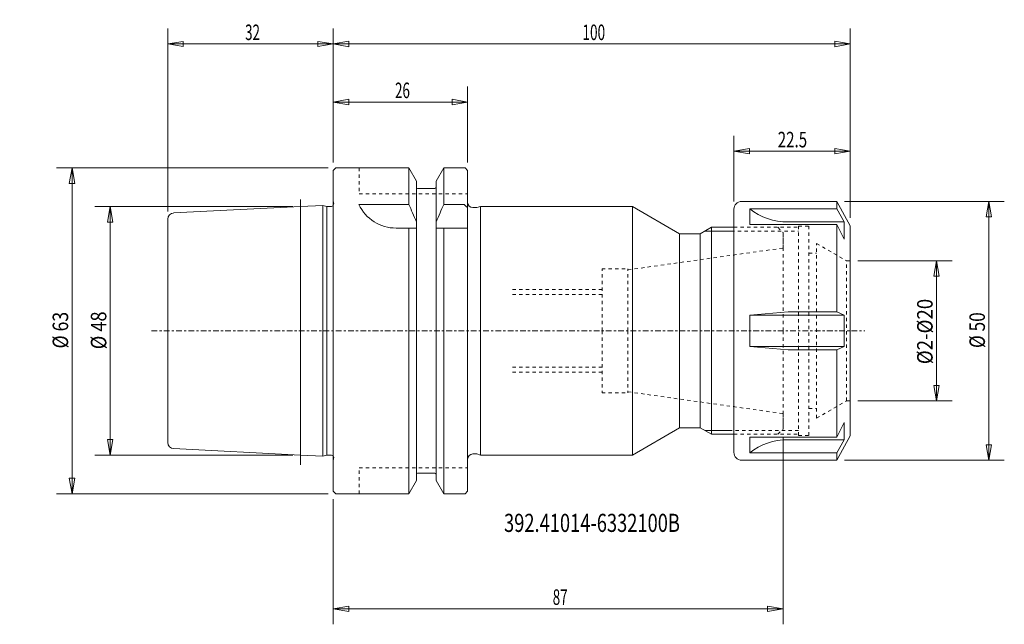
# Model space of a CAD drawing. Units: millimetres. Extents: x -61 to 130, y -57 to 60.
import ezdxf

# ---------------------------------------------------------------- set-up
doc = ezdxf.new("R2010")
doc.units = ezdxf.units.MM
doc.linetypes.add('CENTER', pattern=[47.5, 22, -8.5, 8.5, -8.5])
doc.linetypes.add('DASHED', pattern=[25.72, 12.86, -12.86])
doc.layers.get('0').update_dxf_attribs({"linetype": 'CONTINUOUS'})
for name, color, linetype in [('1', 4, 'CONTINUOUS'), ('2', 7, 'CONTINUOUS'), ('3', 1, 'DASHED'), ('SK1', 4, 'CONTINUOUS'), ('SK2', 7, 'CONTINUOUS'), ('SK3', 1, 'DASHED'), ('SK4', 2, 'CENTER'), ('SK6', 5, 'CONTINUOUS')]:
    doc.layers.add(name, color=color, linetype=linetype)
doc.styles.add('iso_b_vert', font='simplex.shx')
doc.dimstyles.get("Standard").update_dxf_attribs({"dimtxt": 0.18, "dimasz": 0.18, "dimexe": 0.18, "dimexo": 0.0625, "dimgap": 0.09, "dimtad": 1, "dimzin": 0, "dimdsep": 52, "dimtxsty": 'Standard', "dimcen": 0.09, "dimadec": 0, "dimazin": 0, "dimtfac": 1, "dimtdec": 4, "dimtofl": 0, "dimtmove": 0, "dimatfit": 3, "dimfxl": 1, "dimtolj": 1, "dimtzin": 0, "dimarcsym": 0})

# ---------------------------------------------------------------- blocks, each defined once
blk = doc.blocks.new('DimnDraft3D1')
at = {"layer": 'SK2', "lineweight": 13}
for p, q in [((101.5, 13.55), (119.686604, 13.55)), ((116.686604, 13.55), (116.186604, 10.549998)), ((116.686604, -13.55), (116.686604, 13.55)), ((116.686604, 13.55), (117.186604, 10.550002)), ((117.186604, 10.550002), (116.186604, 10.549998)), ((116.186604, -10.550002), (117.186604, -10.549998)), ((116.686604, -13.55), (116.186604, -10.550002)), ((116.686604, -13.55), (117.186604, -10.549998)), ((101.5, -13.55), (119.686604, -13.55))]:
    blk.add_line(p, q, dxfattribs=at)
at = {"layer": 'SK2', "lineweight": 18, "insert": (115.936604, -6.44841), "char_height": 3, "attachment_point": 7, "rotation": 90, "line_spacing_factor": 1.084337, "style": 'iso_b_vert'}
blk.add_mtext('\\W0.8829;%%c2-%%c20', dxfattribs=at)
blk = doc.blocks.new('_CLOSED')
at = {"lineweight": -2}
for p, q in [((-1, 0.166667), (0, 0)), ((-1, 0.166667), (-1, -0.166667)), ((0, 0), (-1, -0.166667)), ((0, 0), (-1, 0))]:
    blk.add_line(p, q, dxfattribs=at)
blk = doc.blocks.new('DimnDraft3D2')
at = {"layer": 'SK2', "lineweight": 13}
for p, q in [((77.5, 25), (77.5, 37.703502)), ((100, 21.824202), (100, 37.703502)), ((77.5, 34.703502), (80.499998, 35.203502)), ((100, 34.703502), (77.5, 34.703502)), ((77.5, 34.703502), (80.500002, 34.203502)), ((80.499998, 35.203502), (80.500002, 34.203502)), ((100, 34.703502), (96.999998, 35.203502)), ((97.000002, 34.203502), (96.999998, 35.203502)), ((100, 34.703502), (97.000002, 34.203502))]:
    blk.add_line(p, q, dxfattribs=at)
at = {"layer": 'SK2', "lineweight": 13, "insert": (85.978947, 35.453502), "char_height": 3, "attachment_point": 7, "line_spacing_factor": 1.084337, "style": 'iso_b_vert'}
blk.add_mtext('\\W0.7152;22.5', dxfattribs=at)
blk = doc.blocks.new('DimnDraft3D3')
at = {"layer": 'SK2', "lineweight": 13}
for p, q in [((-32, 23.073498), (-32, 58.433821)), ((0, 32.499997), (0, 58.433821)), ((-32, 55.433827), (-29.000008, 55.933826)), ((0, 55.433827), (-32, 55.433827)), ((-32, 55.433827), (-29.000004, 54.933828)), ((-29.000008, 55.933826), (-29.000004, 54.933828)), ((0, 55.433827), (-2.999996, 55.933826)), ((-2.999992, 54.933828), (-2.999996, 55.933826)), ((0, 55.433827), (-2.999992, 54.933828))]:
    blk.add_line(p, q, dxfattribs=at)
at = {"layer": 'SK2', "lineweight": 18, "insert": (-17.042103, 56.183826), "char_height": 2.999994, "attachment_point": 7, "line_spacing_factor": 1.084337, "style": 'iso_b_vert'}
blk.add_mtext('\\W0.6337;32', dxfattribs=at)
blk = doc.blocks.new('DimnDraft3D4')
at = {"layer": 'SK2', "lineweight": 13}
for p, q in [((0, 32.5), (0, 47.215069)), ((26, 32.5), (26, 47.215069)), ((0, 44.215069), (2.999998, 44.74405)), ((0, 44.215069), (26, 44.215069)), ((0, 44.215069), (3.000002, 43.686088)), ((2.999998, 44.74405), (3.000002, 43.686088)), ((26, 44.215069), (22.999998, 44.74405)), ((23.000002, 43.686088), (22.999998, 44.74405)), ((26, 44.215069), (23.000002, 43.686088))]:
    blk.add_line(p, q, dxfattribs=at)
at = {"layer": 'SK2', "lineweight": 18, "insert": (11.957895, 44.965069), "char_height": 3, "attachment_point": 7, "line_spacing_factor": 1.084337, "style": 'iso_b_vert'}
blk.add_mtext('\\W0.6337;26', dxfattribs=at)
blk = doc.blocks.new('DimnDraft3D5')
at = {"layer": 'SK2', "lineweight": 13}
for p, q in [((0, 32.5), (0, 58.433824)), ((100, 21.824202), (100, 58.433824)), ((0, 55.433824), (2.999998, 55.962805)), ((0, 55.433824), (100, 55.433824)), ((0, 55.433824), (3.000002, 54.904843)), ((2.999998, 55.962805), (3.000002, 54.904843)), ((100, 55.433824), (96.999998, 55.962805)), ((97.000002, 54.904843), (96.999998, 55.962805)), ((100, 55.433824), (97.000002, 54.904843))]:
    blk.add_line(p, q, dxfattribs=at)
at = {"layer": 'SK2', "lineweight": 18, "insert": (48.211842, 56.183824), "char_height": 3, "attachment_point": 7, "line_spacing_factor": 1.084337, "style": 'iso_b_vert'}
blk.add_mtext('\\W0.6433;100', dxfattribs=at)
blk = doc.blocks.new('DimnDraft3D6')
at = {"layer": 'SK2', "lineweight": 13}
for p, q in [((98.899888, 25), (129.800104, 25)), ((126.800104, 25), (126.271123, 21.999998)), ((126.800104, -25), (126.800104, 25)), ((126.800104, 25), (127.329085, 22.000002)), ((127.329085, 22.000002), (126.271123, 21.999998)), ((126.271123, -22.000002), (127.329085, -21.999998)), ((126.800104, -25), (126.271123, -22.000002)), ((126.800104, -25), (127.329085, -21.999998)), ((98.899888, -25), (129.800104, -25))]:
    blk.add_line(p, q, dxfattribs=at)
at = {"layer": 'SK2', "lineweight": 18, "insert": (126.050104, -3.323684), "char_height": 3, "attachment_point": 7, "rotation": 90, "line_spacing_factor": 1.084337, "style": 'iso_b_vert'}
blk.add_mtext('\\W0.8132;%%c 50', dxfattribs=at)
blk = doc.blocks.new('DimnDraft3D7')
at = {"layer": 'SK2', "lineweight": 13}
for p, q in [((-1, 31.5), (-53.517286, 31.5)), ((-50.517286, 31.5), (-51.046267, 28.499998)), ((-50.517286, -31.5), (-50.517286, 31.5)), ((-50.517286, 31.5), (-49.988305, 28.500002)), ((-49.988305, 28.500002), (-51.046267, 28.499998)), ((-51.046267, -28.500002), (-49.988305, -28.499998)), ((-50.517286, -31.5), (-51.046267, -28.500002)), ((-50.517286, -31.5), (-49.988305, -28.499998)), ((-1, -31.5), (-53.517286, -31.5))]:
    blk.add_line(p, q, dxfattribs=at)
at = {"layer": 'SK2', "lineweight": 18, "insert": (-51.267286, -3.402632), "char_height": 3, "attachment_point": 7, "rotation": 90, "line_spacing_factor": 1.084337, "style": 'iso_b_vert'}
blk.add_mtext('\\W0.8320;%%c 63', dxfattribs=at)
blk = doc.blocks.new('DimnDraft3D8')
at = {"layer": 'SK2', "lineweight": 13}
for p, q in [((-7.8, 24), (-46.126725, 24)), ((-43.126725, 24), (-43.655706, 20.999998)), ((-43.126725, -24), (-43.126725, 24)), ((-43.126725, 24), (-42.597744, 21.000002)), ((-42.597744, 21.000002), (-43.655706, 20.999998)), ((-43.655706, -21.000002), (-42.597744, -20.999998)), ((-43.126725, -24), (-43.655706, -21.000002)), ((-43.126725, -24), (-42.597744, -20.999998)), ((-7.8, -24), (-46.126725, -24))]:
    blk.add_line(p, q, dxfattribs=at)
at = {"layer": 'SK2', "lineweight": 18, "insert": (-43.876725, -3.560526), "char_height": 3, "attachment_point": 7, "rotation": 90, "line_spacing_factor": 1.084337, "style": 'iso_b_vert'}
blk.add_mtext('\\W0.8602;%%c 48', dxfattribs=at)
blk = doc.blocks.new('DimnDraft3D9')
at = {"layer": '2', "lineweight": 13}
for p, q in [((87, -20.5), (87, -56.71035)), ((0, -32.5), (0, -56.71035)), ((0, -53.71035), (2.999998, -53.181369)), ((2.999998, -53.181369), (3.000002, -54.239331)), ((87, -53.71035), (83.999998, -53.181369)), ((84.000002, -54.239331), (83.999998, -53.181369)), ((0, -53.71035), (87, -53.71035)), ((0, -53.71035), (3.000002, -54.239331)), ((87, -53.71035), (84.000002, -54.239331))]:
    blk.add_line(p, q, dxfattribs=at)
at = {"layer": '2', "lineweight": 18, "insert": (42.457895, -52.96035), "char_height": 3, "attachment_point": 7, "line_spacing_factor": 1.084337, "style": 'iso_b_vert'}
blk.add_mtext('\\W0.6337;87', dxfattribs=at)

msp = doc.modelspace()

# ---------------------------------------------------------------- linework, layer by layer
at = {"layer": '1', "lineweight": 18}
for p, q in [((0.5, 31.5), (0, 31)), ((0, -31), (0, 31)), ((0.5, 31.5), (14.63, 31.5)), ((14.63, 31.5), (14.63, 24.42)), ((14.63, 31.47), (16.08, 28.94)), ((19.91, 28.94), (21.37, 31.47)), ((25.5, 31.5), (21.37, 31.5)), ((21.37, 31.5), (21.37, 24.42)), ((25.5, 31.5), (26, 31)), ((26, 0), (26, 31)), ((16.08, 28.94), (16.08, 0)), ((19.91, 0), (19.91, 28.94)), ((16.48, 27.48), (19.52, 27.48)), ((79, 25), (97.4, 25)), ((100, 20.32), (97.4, 25)), ((97.4, 23.55), (97.4, 25)), ((4.95, 24.42), (14.63, 24.42)), ((25.35, 24.42), (21.37, 24.42)), ((25.35, 24.42), (25.85, 23.92)), ((27, 23.8), (27.75, 23.8)), ((27.75, 23.8), (28.5, 24)), ((28.5, 24), (57.91, 24)), ((28.5, 0), (28.5, 24)), ((67, 18.75), (57.91, 24)), ((57.91, 24), (57.91, -24)), ((77.5, -23.5), (77.5, 23.5)), ((80.56, 20.55), (80.56, 23.55)), ((80.56, 23.55), (97.4, 23.55)), ((98.8, 21.04), (97.4, 23.55)), ((88, 21.04), (98.8, 21.04)), ((98.8, 17.74), (98.8, 21.04)), ((12.18, 19.85), (16.08, 19.85)), ((14.63, -31.47), (14.63, 19.85)), ((25.95, 19.85), (19.91, 19.85)), ((21.37, -31.47), (21.37, 19.85)), ((71, 18.75), (73.17, 20)), ((73.17, 20), (77.5, 20)), ((73.17, 0), (73.17, 20)), ((80.56, 20.55), (97.4, 20.55)), ((97.4, 3.7), (97.4, 20.55)), ((97.4, 20.55), (98.8, 17.74)), ((100, 0), (100, 20.32)), ((67, 0), (67, 18.75)), ((67, 18.75), (71, 18.75)), ((71, 0), (71, 18.75)), ((88, 3.7), (80.56, 3)), ((80.56, 3), (98.8, 3)), ((80.56, -3), (80.56, 3)), ((88, 3.7), (97.4, 3.7)), ((98.8, 3), (97.4, 3.7)), ((98.8, -3), (98.8, 3)), ((16.08, -28.94), (16.08, 0)), ((19.91, 0), (19.91, -28.94)), ((26, -31), (26, 0)), ((28.5, 0), (28.5, -24)), ((67, 0), (67, -18.75)), ((71, 0), (71, -18.75)), ((73.17, 0), (73.17, -20)), ((100, 0), (100, -20.32)), ((88, -3.7), (80.56, -3)), ((80.56, -3), (98.8, -3)), ((88, -3.7), (97.4, -3.7)), ((98.8, -3), (97.4, -3.7)), ((97.4, -3.7), (97.4, -20.55)), ((57.91, -24), (67, -18.75)), ((67, -18.75), (71, -18.75)), ((71, -18.75), (73.17, -20)), ((97.4, -20.55), (98.8, -17.74)), ((98.8, -17.74), (98.8, -21.04)), ((73.17, -20), (77.5, -20)), ((80.56, -20.55), (80.56, -23.55)), ((80.56, -20.55), (97.4, -20.55)), ((100, -20.32), (97.4, -25)), ((88, -21.04), (98.8, -21.04)), ((98.8, -21.04), (97.4, -23.55)), ((27, -23.8), (27.75, -23.8)), ((27.75, -23.8), (28.5, -24)), ((28.5, -24), (57.91, -24)), ((80.56, -23.55), (97.4, -23.55)), ((97.4, -23.55), (97.4, -25)), ((79, -25), (97.4, -25)), ((16.48, -27.48), (19.52, -27.48)), ((14.63, -31.47), (16.08, -28.94)), ((19.91, -28.94), (21.37, -31.47)), ((0.5, -31.5), (0, -31)), ((14.62, -31.5), (0.5, -31.5)), ((14.61, -31.5), (14.38, -31.5)), ((25.5, -31.5), (21.37, -31.5)), ((25.5, -31.5), (26, -31))]:
    msp.add_line(p, q, dxfattribs=at)
at = {"layer": '1', "lineweight": 13, "ltscale": 0.05}
for p, q in [((0, 25.09), (0.08, 24.77)), ((0, -25.09), (0.08, -24.77))]:
    msp.add_line(p, q, dxfattribs=at)
at = {"layer": '1', "lineweight": 13}
for p, q in [((71.87, 19.25), (77, 19.25)), ((71.87, -19.25), (77, -19.25))]:
    msp.add_line(p, q, dxfattribs=at)
at = {"layer": '1', "lineweight": 18, "extrusion": (0, 0, -1)}
for centre, radius, start, end in [((-16.48, 27.88), 0.4, 270, 0), ((-19.52, 27.88), 0.4, 180, 270), ((-12.18, 27.85), 8, 270, 334.6121), ((-27, -24.8), 1, 360, 90)]:
    msp.add_arc(centre, radius, start, end, dxfattribs=at)
at = {"layer": '1', "lineweight": 13, "ltscale": 0.05, "extrusion": (0, 0, -1)}
msp.add_arc((0.5, 24.61), 0.6, 165, 214.3971, dxfattribs=at)
at = {"layer": '1', "lineweight": 18}
for centre, radius, start, end in [((27, 24.8), 1, 180, 270), ((79, 23.5), 1.5, 90, 180), ((79, -23.5), 1.5, 180, 270), ((16.48, -27.88), 0.4, 90, 180), ((19.52, -27.88), 0.4, 0, 90)]:
    msp.add_arc(centre, radius, start, end, dxfattribs=at)
at = {"layer": '1', "lineweight": 13, "ltscale": 0.05}
msp.add_arc((-0.5, -24.61), 0.6, 345, 34.3971, dxfattribs=at)
at = {"layer": '1', "lineweight": 18}
for centre, start_param, end_param in [((88, 30.56), -2.314059, -1.570796), ((88, -30.56), 1.570796, 2.314059)]:
    msp.add_ellipse(centre, major_axis=(11, 0), ratio=0.866025, start_param=start_param, end_param=end_param, dxfattribs=at)
for points in [[(14.63, 24.42), (14.87, 23.88), (15.1, 23.34), (15.59, 22.22), (15.84, 21.64), (16.08, 21.06)], [(21.37, 24.42), (21.13, 23.88), (20.9, 23.34), (20.41, 22.22), (20.16, 21.64), (19.91, 21.06)]]:
    msp.add_open_spline(points, degree=3, knots=[0, 0, 0, 0, 0.483017, 0.483017, 1, 1, 1, 1], dxfattribs=at)
at = {"layer": '3', "lineweight": 13, "ltscale": 0.05}
for p, q in [((77.5, 20), (86, 20)), ((86, 20), (87, 19)), ((87, 16), (87, 19)), ((87, -16), (87, -19)), ((86, -20), (87, -19)), ((77.5, -20), (86, -20))]:
    msp.add_line(p, q, dxfattribs=at)
at = {"layer": 'SK1', "lineweight": 13, "ltscale": 0.05}
msp.add_line((-6.3, -25.91), (-6.3, 25.39), dxfattribs=at)
at = {"layer": 'SK1', "lineweight": 18}
for p, q in [((-6.3, 24), (-30.86, 22.77)), ((-2, 24.21), (-6.3, 24)), ((-1.25, 24.02), (-2, 24.21)), ((-2, -24.21), (-2, 24.21)), ((-0.5, 24.02), (-1.25, 24.02)), ((-32, 21.57), (-32, 0)), ((-32, -21.57), (-32, 0)), ((-6.3, -24), (-30.86, -22.77)), ((-2, -24.21), (-6.3, -24)), ((-1.25, -24.02), (-2, -24.21)), ((-0.5, -24.02), (-1.25, -24.02))]:
    msp.add_line(p, q, dxfattribs=at)
at = {"layer": 'SK1', "lineweight": 13}
msp.add_line((-1.25, -24.02), (-1.25, 24.02), dxfattribs=at)
at = {"layer": 'SK1', "lineweight": 18, "extrusion": (0, 0, -1)}
msp.add_arc((0.5, 24.61), 0.6, 214.3971, 270, dxfattribs=at)
at = {"layer": 'SK1', "lineweight": 18}
for centre, radius, start, end in [((-30.8, 21.57), 1.2, 92.8624, 180), ((-30.8, -21.57), 1.2, 180, 267.1376), ((-0.5, -24.61), 0.6, 34.3971, 90)]:
    msp.add_arc(centre, radius, start, end, dxfattribs=at)
at = {"layer": 'SK3', "lineweight": 13, "ltscale": 0.05}
for p, q in [((5, 31.5), (5, 26.5)), ((5, 26.5), (26, 26.5)), ((77, 19.25), (90, 19.25)), ((77.5, 20), (90, 20)), ((86, 20), (87, 19)), ((90, 20.25), (92, 20.25)), ((90, -20.25), (90, 20.25)), ((92, -20.25), (92, 20.25)), ((87, 0), (87, 19)), ((57, 11.78), (87, 16)), ((93.5, 16.9), (99.3, 13.55)), ((93.5, -16.9), (93.5, 16.9)), ((92, 15), (93.5, 15)), ((99.3, 13.55), (100, 13.55)), ((99.3, -13.55), (99.3, 13.55)), ((51.99, 12), (57, 12)), ((51.99, 0), (51.99, 12)), ((57, 0), (57, 12)), ((34.66, 8), (51.99, 8)), ((34.66, 7), (51.99, 7)), ((51.99, 0), (51.99, -12)), ((57, 0), (57, -12)), ((87, 0), (87, -19)), ((34.66, -7), (51.99, -7)), ((34.66, -8), (51.99, -8)), ((51.99, -12), (57, -12)), ((57, -11.78), (87, -16)), ((92, -15), (93.5, -15)), ((93.5, -16.9), (99.3, -13.55)), ((99.3, -13.55), (100, -13.55)), ((86, -20), (87, -19)), ((76.5, -19.25), (90, -19.25)), ((77.5, -20), (90, -20)), ((90, -20.25), (92, -20.25)), ((5, -26.5), (26, -26.5)), ((5, -31.5), (5, -26.5))]:
    msp.add_line(p, q, dxfattribs=at)
at = {"layer": 'SK4', "lineweight": 13, "ltscale": 0.05}
msp.add_line((-35.12, 0), (102.8, 0), dxfattribs=at)

# ---------------------------------------------------------------- texts
at = {"layer": 'SK6', "lineweight": 18, "insert": (33.04, -38.86), "char_height": 3.5, "attachment_point": 7, "line_spacing_factor": 1.084337, "style": 'iso_b_vert'}
msp.add_mtext('\\W0.7417;392.41014-6332100B', dxfattribs=at)

# ---------------------------------------------------------------- dimensions: what is measured, and where the dimension line sits
at = {"layer": '2', "lineweight": 13}
dim = msp.add_linear_dim(base=(87, -53.71), p1=(0, -32.5), p2=(87, -20.5), dimstyle='Standard', override={"dimtxt": 3, "dimasz": 3, "dimexe": 3, "dimexo": 1.5, "dimgap": 1.5, "dimtad": 1, "dimtih": 0, "dimdec": 0, "dimpost": '<>', "dimtxsty": 'iso_b_vert', "dimblk1": 'CLOSED', "dimblk2": 'CLOSED', "dimsah": 1, "dimclrd": 7, "dimclre": 7, "dimclrt": 7, "dimtdec": 2, "dimtmove": 0}, dxfattribs=at)
dim.commit()
dim.dimension.update_dxf_attribs({"geometry": 'DimnDraft3D9', "text_midpoint": (41.71, -53.71)})
at = {"layer": 'SK2', "lineweight": 13}
for base, p1, p2, override, picture, middle in [((-32, 55.43), (0, 32.5), (-32, 23.07), {"dimtxt": 2.999994, "dimasz": 2.999994, "dimexe": 2.999994, "dimexo": 1.499997, "dimgap": 1.499997, "dimtad": 1, "dimtih": 0, "dimdec": 0, "dimpost": '<>', "dimtxsty": 'iso_b_vert', "dimblk1": 'CLOSED', "dimblk2": 'CLOSED', "dimsah": 1, "dimclrd": 7, "dimclre": 7, "dimclrt": 7, "dimtdec": 2, "dimtmove": 0}, 'DimnDraft3D3', (-17.79, 55.43)), ((100, 55.43), (0, 32.5), (100, 21.82), {"dimtxt": 3, "dimasz": 3, "dimexe": 3, "dimexo": 1.5, "dimgap": 1.5, "dimtad": 1, "dimtih": 0, "dimdec": 0, "dimpost": '<>', "dimtxsty": 'iso_b_vert', "dimblk1": 'CLOSED', "dimblk2": 'CLOSED', "dimsah": 1, "dimclrd": 7, "dimclre": 7, "dimclrt": 7, "dimtdec": 2, "dimtmove": 0}, 'DimnDraft3D5', (47.46, 55.43)), ((26, 44.22), (0, 32.5), (26, 32.5), {"dimtxt": 3, "dimasz": 3, "dimexe": 3, "dimexo": 1.5, "dimgap": 1.5, "dimtad": 1, "dimtih": 0, "dimdec": 0, "dimpost": '<>', "dimtxsty": 'iso_b_vert', "dimblk1": 'CLOSED', "dimblk2": 'CLOSED', "dimsah": 1, "dimclrd": 7, "dimclre": 7, "dimclrt": 7, "dimtdec": 2, "dimtmove": 0}, 'DimnDraft3D4', (11.21, 44.22)), ((77.5, 34.7), (100, 21.82), (77.5, 25), {"dimtxt": 3, "dimasz": 3, "dimexe": 3, "dimexo": 1.5, "dimgap": 1.5, "dimtad": 1, "dimtih": 0, "dimdec": 1, "dimpost": '<>', "dimtxsty": 'iso_b_vert', "dimblk1": 'CLOSED', "dimblk2": 'CLOSED', "dimsah": 1, "dimclrd": 7, "dimclre": 7, "dimclrt": 7, "dimtdec": 2, "dimtmove": 0}, 'DimnDraft3D2', (85.23, 34.7))]:
    dim = msp.add_linear_dim(base=base, p1=p1, p2=p2, dimstyle='Standard', override=override, dxfattribs=at)
    dim.commit()
    dim.dimension.update_dxf_attribs({"geometry": picture, "text_midpoint": middle})
for base, p1, p2, picture, middle in [((-50.52, 31.5), (-1, -31.5), (-1, 31.5), 'DimnDraft3D7', (-50.52, -4.15)), ((126.8, 25), (98.9, -25), (98.9, 25), 'DimnDraft3D6', (126.8, -4.07)), ((-43.13, 24), (-7.8, -24), (-7.8, 24), 'DimnDraft3D8', (-43.13, -4.31)), ((116.69, 13.55), (101.5, -13.55), (101.5, 13.55), 'DimnDraft3D1', (116.69, -7.2))]:
    dim = msp.add_linear_dim(base=base, p1=p1, p2=p2, angle=90, dimstyle='Standard', override={"dimtxt": 3, "dimasz": 3, "dimexe": 3, "dimexo": 1.5, "dimgap": 1.5, "dimtad": 1, "dimtih": 0, "dimtoh": 0, "dimdec": 0, "dimpost": '<>', "dimtxsty": 'iso_b_vert', "dimblk1": 'CLOSED', "dimblk2": 'CLOSED', "dimsah": 1, "dimclrd": 7, "dimclre": 7, "dimclrt": 7, "dimtdec": 2, "dimtmove": 0}, dxfattribs=at)
    dim.commit()
    dim.dimension.update_dxf_attribs({"geometry": picture, "text_midpoint": middle})

doc.saveas('drawing.dxf')
